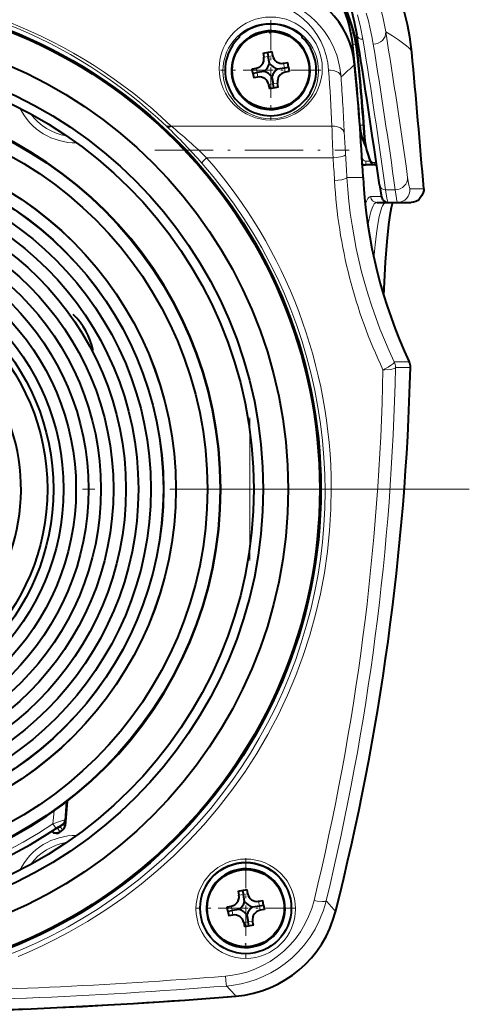
# Model space of a CAD drawing. Extents: x 25 to 404, y 9 to 579.
# Drawn here: x 100 to 118, y 295 to 334 of the extents above; entities that cross this region are included whole.
import ezdxf

# ---------------------------------------------------------------- set-up
doc = ezdxf.new("R2010")
doc.units = 0
doc.linetypes.add('DASHDOT', pattern=[18.5, 12, -3, 0.5, -3])

msp = doc.modelspace()

# ---------------------------------------------------------------- linework, layer by layer
at = {"color": 7, "linetype": 'DASHDOT', "lineweight": 13, "ltscale": 0.100385}
for p, q in [((109.610001, 334.235413), (109.610001, 330.220001)), ((111.617699, 332.227692), (107.60231, 332.227692)), ((108.610001, 300.635406), (108.610001, 296.619995)), ((110.617699, 298.627716), (106.60231, 298.627716))]:
    msp.add_line(p, q, dxfattribs=at)
at = {"color": 7, "lineweight": 40, "ltscale": 0.000893}
for p, q in [((108.360001, 333.557373), (108.360001, 333.593079)), ((110.860001, 333.593079), (110.860001, 333.557373))]:
    msp.add_line(p, q, dxfattribs=at)
at = {"color": 7, "lineweight": 13, "ltscale": 0.003246}
msp.add_line((113.026131, 333.272186), (112.896873, 333.259827), dxfattribs=at)
at = {"color": 7, "lineweight": 40, "ltscale": 0.009075}
for p, q in [((109.305367, 332.910187), (109.662857, 332.973206)), ((109.914642, 331.545227), (109.557159, 331.482208)), ((108.305367, 299.310181), (108.662857, 299.373199)), ((108.914642, 297.945221), (108.557159, 297.882202))]:
    msp.add_line(p, q, dxfattribs=at)
at = {"color": 7, "lineweight": 40, "ltscale": 0.004213}
for p, q in [((109.305367, 332.910187), (109.334625, 332.744232)), ((109.692108, 332.807251), (109.662857, 332.973206)), ((110.126534, 332.503082), (110.292473, 332.532349)), ((108.864502, 332.280548), (109.030441, 332.309814)), ((108.896019, 332.101807), (109.061958, 332.131073)), ((110.158051, 332.324341), (110.32399, 332.353607)), ((110.355507, 332.174866), (110.189568, 332.145599)), ((109.093475, 331.952332), (108.927536, 331.923065)), ((109.914642, 331.545227), (109.885384, 331.711182)), ((108.305367, 299.310181), (108.334625, 299.144226)), ((109.126534, 298.903076), (109.292473, 298.932343)), ((107.864502, 298.680542), (108.030441, 298.709808)), ((107.896019, 298.501801), (108.061958, 298.531067)), ((109.158051, 298.724335), (109.32399, 298.753601)), ((109.355507, 298.57486), (109.189568, 298.545593)), ((108.093475, 298.352325), (107.927536, 298.323059)), ((108.914642, 297.945221), (108.885384, 298.111176)), ((108.527893, 298.048157), (108.557159, 297.882202))]:
    msp.add_line(p, q, dxfattribs=at)
at = {"color": 7, "lineweight": 40, "ltscale": 0.004212}
for p, q in [((109.484108, 332.941681), (109.513367, 332.775757)), ((109.527893, 331.648132), (109.557159, 331.482208)), ((109.735901, 331.513733), (109.706642, 331.679657)), ((108.484108, 299.341675), (108.513367, 299.175751)), ((108.692108, 299.207275), (108.662857, 299.373199)), ((108.735901, 297.913727), (108.706642, 298.079651))]:
    msp.add_line(p, q, dxfattribs=at)
at = {"color": 7, "lineweight": 13, "ltscale": 0.000731}
for p, q in [((113.118332, 332.815216), (113.089241, 332.812286)), ((113.089409, 332.810638), (113.118492, 332.813599)), ((113.394737, 329.523438), (113.36557, 329.521484))]:
    msp.add_line(p, q, dxfattribs=at)
at = {"color": 7, "lineweight": 40, "ltscale": 4.1e-05}
msp.add_line((113.089241, 332.812286), (113.089409, 332.810638), dxfattribs=at)
at = {"color": 7, "lineweight": 13, "ltscale": 4.1e-05}
msp.add_line((113.118324, 332.815216), (113.118492, 332.813599), dxfattribs=at)
at = {"color": 7, "lineweight": 13, "ltscale": 0.001792}
msp.add_line((113.118492, 332.813599), (113.190109, 332.816803), dxfattribs=at)
at = {"color": 7, "lineweight": 13, "ltscale": 0.004538}
for p, q in [((109.513367, 332.775757), (109.334625, 332.744232)), ((109.706642, 331.679657), (109.527893, 331.648132)), ((109.706642, 331.679657), (109.885384, 331.711182)), ((108.513367, 299.175751), (108.334625, 299.144226)), ((108.513367, 299.175751), (108.692108, 299.207275)), ((108.706642, 298.079651), (108.527893, 298.048157)), ((108.706642, 298.079651), (108.885384, 298.111176))]:
    msp.add_line(p, q, dxfattribs=at)
at = {"color": 7, "lineweight": 13, "ltscale": 0.004537}
for p, q in [((109.513367, 332.775757), (109.692108, 332.807251)), ((110.158051, 332.324341), (110.126534, 332.503082)), ((109.061958, 332.131073), (109.030441, 332.309814)), ((109.061958, 332.131073), (109.093475, 331.952332)), ((110.158051, 332.324341), (110.189568, 332.145599)), ((109.158051, 298.724335), (109.126534, 298.903076)), ((108.061958, 298.531067), (108.030441, 298.709808)), ((108.061958, 298.531067), (108.093475, 298.352325)), ((109.158051, 298.724335), (109.189568, 298.545593))]:
    msp.add_line(p, q, dxfattribs=at)
at = {"color": 7, "lineweight": 40, "ltscale": 0.007113}
for p, q in [((109.562775, 332.495575), (109.513367, 332.775757)), ((109.657242, 331.959839), (109.706642, 331.679657)), ((108.562775, 298.895569), (108.513367, 299.175751)), ((108.657242, 298.359833), (108.706642, 298.079651))]:
    msp.add_line(p, q, dxfattribs=at)
at = {"color": 7, "lineweight": 40, "ltscale": 0.004537}
for p, q in [((110.32399, 332.353607), (110.292473, 332.532349)), ((108.896019, 332.101807), (108.864502, 332.280548)), ((108.896019, 332.101807), (108.927536, 331.923065)), ((110.32399, 332.353607), (110.355507, 332.174866)), ((109.32399, 298.753601), (109.292473, 298.932343)), ((107.896019, 298.501801), (107.864502, 298.680542)), ((107.896019, 298.501801), (107.927536, 298.323059)), ((109.32399, 298.753601), (109.355507, 298.57486))]:
    msp.add_line(p, q, dxfattribs=at)
at = {"color": 7, "lineweight": 40, "ltscale": 0.007112}
for p, q in [((109.342125, 332.180481), (109.061958, 332.131073)), ((109.877884, 332.274933), (110.158051, 332.324341)), ((108.342125, 298.580475), (108.061958, 298.531067)), ((108.877884, 298.674927), (109.158051, 298.724335))]:
    msp.add_line(p, q, dxfattribs=at)
at = {"color": 7, "lineweight": 13, "ltscale": 0.161031}
msp.add_line((105.619141, 329.988129), (112.060379, 329.988129), dxfattribs=at)
at = {"color": 7, "linetype": 'DASHDOT', "lineweight": 13, "ltscale": 0.19472}
msp.add_line((104.969994, 329.023956), (112.758781, 329.023956), dxfattribs=at)
at = {"color": 7, "lineweight": 40, "ltscale": 0.008905}
msp.add_line((113.473763, 328.943146), (113.580017, 328.603149), dxfattribs=at)
at = {"color": 7, "lineweight": 13, "ltscale": 0.008899}
msp.add_line((113.498581, 328.968628), (113.604813, 328.628876), dxfattribs=at)
at = {"color": 7, "lineweight": 13, "ltscale": 0.126665}
msp.add_line((107.043045, 328.712097), (112.109627, 328.712097), dxfattribs=at)
at = {"color": 7, "lineweight": 13, "ltscale": 0.003222}
msp.add_line((113.26487, 328.735474), (113.331177, 328.624939), dxfattribs=at)
at = {"color": 7, "lineweight": 13, "ltscale": 0.004329}
msp.add_line((113.590111, 328.576385), (113.416931, 328.576385), dxfattribs=at)
at = {"color": 7, "lineweight": 13, "ltscale": 0.003717}
msp.add_line((113.416931, 328.427704), (113.416931, 328.576385), dxfattribs=at)
at = {"color": 7, "lineweight": 13, "ltscale": 0.002215}
msp.add_line((113.836586, 328.523712), (113.747986, 328.523712), dxfattribs=at)
at = {"color": 7, "lineweight": 40, "ltscale": 0.009214}
msp.add_line((113.785477, 328.427704), (113.416931, 328.427704), dxfattribs=at)
at = {"color": 7, "lineweight": 13, "ltscale": 6.2e-05}
msp.add_line((113.787277, 328.429382), (113.785477, 328.427704), dxfattribs=at)
at = {"color": 7, "lineweight": 40, "ltscale": 0.000792}
msp.add_line((113.850319, 328.427704), (113.818634, 328.427704), dxfattribs=at)
at = {"color": 7, "lineweight": 13, "ltscale": 0.016111}
msp.add_line((113.30928, 327.927704), (112.664856, 327.927704), dxfattribs=at)
at = {"color": 7, "lineweight": 13, "ltscale": 0.009649}
msp.add_line((114.211662, 327.433746), (114.597641, 327.433746), dxfattribs=at)
at = {"color": 7, "lineweight": 13, "ltscale": 0.011323}
msp.add_line((115.187943, 327.468628), (115.640869, 327.468628), dxfattribs=at)
at = {"color": 7, "lineweight": 13, "ltscale": 0.002491}
msp.add_line((115.640869, 327.468628), (115.740509, 327.468628), dxfattribs=at)
at = {"color": 7, "lineweight": 13, "ltscale": 0.010944}
msp.add_line((113.608284, 327.157349), (114.046051, 327.157349), dxfattribs=at)
at = {"color": 7, "lineweight": 40, "ltscale": 0.011304}
msp.add_line((113.857048, 326.927704), (114.309212, 326.927704), dxfattribs=at)
at = {"color": 7, "lineweight": 40, "ltscale": 0.009525}
msp.add_line((114.308792, 326.927704), (114.689804, 326.927704), dxfattribs=at)
at = {"color": 7, "lineweight": 40, "ltscale": 0.011321}
msp.add_line((114.689804, 326.927704), (115.142654, 326.927704), dxfattribs=at)
at = {"color": 7, "lineweight": 40, "ltscale": 0.00248}
msp.add_line((115.142654, 326.927704), (115.241859, 326.927704), dxfattribs=at)
at = {"color": 7, "lineweight": 13, "ltscale": 0.015019}
for p, q in [((115.160065, 320.534149), (114.559319, 320.534149)), ((115.207458, 320.308167), (114.606689, 320.308167))]:
    msp.add_line(p, q, dxfattribs=at)
at = {"color": 7, "linetype": 'DASHDOT', "lineweight": 13, "ltscale": 0.142916}
msp.add_line((108.768585, 318.285919), (108.768585, 312.569275), dxfattribs=at)
at = {"color": 7, "lineweight": 13, "ltscale": 0.11909}
msp.add_line((108.768585, 317.809509), (108.768585, 313.045929), dxfattribs=at)
at = {"color": 7, "linetype": 'DASHDOT', "lineweight": 13}
msp.add_line((117.564468, 315.427673), (66.05545, 315.427673), dxfattribs=at)
at = {"color": 7, "lineweight": 13, "ltscale": 0.018056}
msp.add_line((101.432922, 302.896179), (101.370087, 302.176666), dxfattribs=at)
at = {"color": 7, "lineweight": 13, "ltscale": 0.018845}
msp.add_line((101.370102, 302.147552), (101.435913, 302.898468), dxfattribs=at)
at = {"color": 7, "lineweight": 40, "ltscale": 0.018846}
msp.add_line((101.435913, 302.898468), (101.370102, 302.147522), dxfattribs=at)
at = {"color": 7, "lineweight": 13, "ltscale": 0.023963}
msp.add_line((101.45359, 302.912048), (101.370193, 301.957153), dxfattribs=at)
at = {"color": 7, "lineweight": 40, "ltscale": 0.024752}
msp.add_line((101.456642, 302.914429), (101.370201, 301.928131), dxfattribs=at)
at = {"color": 7, "lineweight": 13, "ltscale": 0.02475}
msp.add_line((101.370209, 301.928192), (101.456642, 302.914429), dxfattribs=at)
at = {"color": 7, "lineweight": 13, "ltscale": 0.012974}
msp.add_line((100.886246, 302.009705), (100.931602, 302.526672), dxfattribs=at)
at = {"color": 7, "lineweight": 13, "ltscale": 0.000728}
for p, q in [((101.370087, 302.176666), (101.370102, 302.147552)), ((101.263428, 301.773438), (101.263237, 301.744324))]:
    msp.add_line(p, q, dxfattribs=at)
at = {"color": 7, "lineweight": 40, "ltscale": 0.014238}
msp.add_line((100.659454, 301.590454), (101.137512, 301.900024), dxfattribs=at)
at = {"color": 7, "lineweight": 13, "ltscale": 0.005596}
msp.add_line((100.886246, 302.009705), (101.011879, 301.824432), dxfattribs=at)
at = {"color": 7, "lineweight": 13, "ltscale": 0.004479}
msp.add_line((101.16317, 301.704559), (101.062088, 301.852478), dxfattribs=at)
at = {"color": 7, "lineweight": 13, "ltscale": 0.000823}
msp.add_line((101.162987, 301.671631), (101.16317, 301.704559), dxfattribs=at)
at = {"color": 7, "lineweight": 13, "ltscale": 6.3e-05}
msp.add_line((101.165092, 301.673035), (101.162994, 301.671631), dxfattribs=at)
at = {"color": 7, "lineweight": 13, "ltscale": 0.003041}
msp.add_line((101.16317, 301.704559), (101.263428, 301.773438), dxfattribs=at)
at = {"color": 7, "lineweight": 13, "ltscale": 0.003061}
msp.add_line((101.264709, 301.964783), (101.164261, 301.894775), dxfattribs=at)
at = {"color": 7, "lineweight": 13, "ltscale": 0.000519}
msp.add_line((101.164261, 301.894775), (101.164375, 301.915527), dxfattribs=at)
at = {"color": 7, "lineweight": 40, "ltscale": 0.003061}
msp.add_line((101.164276, 301.894745), (101.264732, 301.964752), dxfattribs=at)
at = {"color": 7, "lineweight": 13, "ltscale": 0.003905}
msp.add_line((101.263428, 301.773438), (101.174347, 301.901733), dxfattribs=at)
at = {"color": 7, "lineweight": 13, "ltscale": 0.000732}
msp.add_line((101.264908, 301.994049), (101.264709, 301.964783), dxfattribs=at)
at = {"color": 7, "lineweight": 13, "ltscale": 0.000724}
msp.add_line((101.370193, 301.957153), (101.370209, 301.928192), dxfattribs=at)
at = {"color": 7, "lineweight": 13}
for points in [[(114.217468, 333.764496), (114.117126, 334.305115), (113.985283, 334.845703), (113.82151, 335.384277), (113.646057, 335.866852), (113.444153, 336.344757), (113.215424, 336.817017), (112.95932, 337.282837), (112.675079, 337.741516), (112.322762, 338.244904), (111.931808, 338.73761), (111.718811, 338.982056), (111.494583, 339.223541), (111.26297, 339.457581), (111.019333, 339.688385), (110.646599, 340.013977), (110.24482, 340.331482), (109.810883, 340.639496), (109.341278, 340.936035), (108.826561, 341.220978)], [(109.261749, 334.992065), (109.521149, 334.957031), (109.773277, 334.899963), (110.014313, 334.822601), (110.257713, 334.719757), (110.484543, 334.598999), (110.710495, 334.450958), (110.91555, 334.288055), (111.120445, 334.091461), (111.300362, 333.882446), (111.455788, 333.664063), (111.612732, 333.390045), (111.737442, 333.107727), (111.831207, 332.819427), (111.895042, 332.52713), (111.929886, 332.232513)], [(109.305481, 335.168579), (109.537872, 335.13974), (109.777924, 335.092773), (110.044525, 335.019257), (110.316414, 334.91925), (110.624191, 334.772461), (110.920288, 334.592621), (111.197464, 334.382904), (111.404617, 334.19397), (111.592613, 333.992218), (111.759346, 333.782288), (111.869499, 333.622772), (111.96656, 333.464325), (112.059319, 333.292389), (112.136604, 333.128601), (112.252289, 332.83017), (112.29982, 332.67749), (112.382561, 332.319031), (112.427597, 331.957001)], [(113.088066, 334.450989), (113.210411, 333.95871), (113.304024, 333.465424)], [(113.719955, 333.267883), (113.664726, 333.578522), (113.598572, 333.889496), (113.521469, 334.200623), (113.433548, 334.51178)], [(112.427597, 331.957031), (112.415901, 332.004578), (112.393372, 332.049561), (112.360924, 332.090912), (112.319702, 332.127808), (112.228912, 332.180664), (112.122124, 332.215546), (112.006676, 332.231812), (111.929886, 332.232483)], [(112.559013, 329.701172), (112.538727, 329.772552), (112.494942, 329.837097), (112.451546, 329.877228), (112.400398, 329.911377), (112.28096, 329.96106), (112.172699, 329.982941), (112.060379, 329.988129)], [(106.854324, 328.496216), (106.853409, 328.498138), (106.853127, 328.503296), (106.854874, 328.510101), (106.863983, 328.527832), (106.897278, 328.571564), (107.00013, 328.674896), (107.043022, 328.712097)], [(112.608536, 328.84613), (112.607384, 328.840302), (112.600571, 328.828552), (112.58815, 328.816895), (112.548889, 328.794556), (112.468513, 328.766571), (112.263161, 328.726837), (112.109627, 328.712097)], [(113.818634, 328.427704), (113.787277, 328.43808), (113.762611, 328.466705), (113.747986, 328.523712)], [(112.165619, 327.79834), (112.318237, 327.811615), (112.462494, 327.834839), (112.545197, 327.855408), (112.612244, 327.880066), (112.654182, 327.907379), (112.663536, 327.92157), (112.664856, 327.927704)], [(115.095734, 327.9245), (115.144936, 327.613129), (115.176224, 327.48468), (115.181236, 327.474396), (115.184341, 327.470398), (115.185822, 327.469269), (115.187943, 327.468628)], [(114.308792, 326.927704), (114.306519, 326.928436), (114.304932, 326.929749), (114.301613, 326.934296), (114.284271, 326.986603), (114.263222, 327.089478), (114.211662, 327.433746)], [(114.597641, 327.433746), (114.646744, 327.088562), (114.666733, 326.98584), (114.68309, 326.934143), (114.686195, 326.929688), (114.687675, 326.928406), (114.689804, 326.927704)], [(114.238541, 326.927704), (114.187607, 326.912048), (114.138191, 326.86499), (114.094292, 326.794159), (114.051788, 326.696899), (114.003464, 326.547974), (113.95726, 326.362366), (113.898239, 326.053375), (113.843437, 325.679291), (113.790802, 325.220551), (113.743095, 324.696228)], [(114.10704, 320.217377), (114.316872, 320.324799), (114.409782, 320.381897), (114.486023, 320.436981), (114.52536, 320.471893), (114.550835, 320.502411), (114.559006, 320.519531), (114.559319, 320.534149)], [(114.10704, 320.217377), (114.181396, 320.217041), (114.403786, 320.231781), (114.514465, 320.253021), (114.559746, 320.26828), (114.590965, 320.285675), (114.602821, 320.298248), (114.606674, 320.308167)], [(112.037025, 315.479675), (112.022072, 314.626648), (111.970993, 313.774445), (111.883949, 312.924377), (111.761108, 312.077972), (111.602661, 311.236938), (111.408844, 310.402985), (111.179916, 309.577911), (110.916199, 308.763397), (110.61808, 307.960876), (110.286003, 307.171661), (109.908287, 306.372192), (109.495651, 305.589203), (109.048836, 304.824158), (108.568649, 304.078644), (108.055893, 303.354218), (107.511398, 302.652466), (106.935951, 301.974884), (106.346268, 301.339142), (105.729126, 300.728729), (105.085739, 300.144714), (104.417328, 299.588196), (103.725098, 299.060242), (103.010277, 298.561981), (102.274094, 298.094513), (101.517761, 297.658936), (100.988991, 297.3797), (100.451523, 297.116119), (99.905769, 296.868378), (99.491364, 296.693146)], [(100.886246, 302.009705), (101.23262, 302.122986), (101.365448, 302.173279), (101.369522, 302.175903), (101.370087, 302.176666)], [(99.220665, 301.024689), (99.694168, 301.277771), (100.312653, 301.639923), (100.886246, 302.009705)], [(101.164375, 301.915527), (101.163696, 301.915619), (101.162483, 301.915161), (101.158234, 301.912994), (101.110733, 301.883484), (100.659439, 301.590515)], [(101.011879, 301.824432), (101.215286, 301.96228), (101.262375, 301.993011), (101.26413, 301.993927), (101.264908, 301.994049)], [(111.346008, 298.939453), (111.251091, 298.610016), (111.128052, 298.289215), (110.977661, 297.979401), (110.800858, 297.682983), (110.598724, 297.402405), (110.372536, 297.139893), (110.129356, 296.902527), (109.866058, 296.686188), (109.58445, 296.492706), (109.28656, 296.323792), (108.974602, 296.180908), (108.650955, 296.065277), (108.370964, 295.989807), (108.085632, 295.934845), (107.797218, 295.900879)], [(111.831009, 298.923401), (111.775688, 298.716919), (111.708145, 298.506042), (111.637527, 298.316681), (111.554207, 298.121185), (111.388, 297.791962), (111.184357, 297.461029), (110.944824, 297.138947), (110.715874, 296.879456), (110.46521, 296.6362), (110.195633, 296.412689), (109.910568, 296.211731), (109.613586, 296.035095), (109.309944, 295.884613), (109.021645, 295.767059), (108.737259, 295.673126), (108.421928, 295.592896), (108.123512, 295.538971), (107.83728, 295.506561)], [(111.831009, 298.923401), (111.8284, 298.918518), (111.819115, 298.909943), (111.804825, 298.902924), (111.763695, 298.893616), (111.685234, 298.890411), (111.489281, 298.91098), (111.346008, 298.939453)], [(107.797218, 295.900879), (107.827087, 295.579529), (107.834946, 295.51651), (107.836639, 295.508087), (107.83728, 295.506561)]]:
    msp.add_lwpolyline(points, dxfattribs=at)
at = {"color": 7, "lineweight": 40}
for points in [[(108.501831, 340.092072), (108.883331, 339.871521), (109.234085, 339.64502), (109.558174, 339.413727), (109.858627, 339.178711), (110.137947, 338.940704), (110.398399, 338.700043), (110.641693, 338.457092), (110.869278, 338.212189), (111.082153, 337.965698), (111.281372, 337.717804), (111.467735, 337.468781), (111.642067, 337.218628), (111.957047, 336.715485), (112.230408, 336.209167), (112.465134, 335.70047), (112.663597, 335.190002), (112.827606, 334.677979), (112.958511, 334.164734), (113.057198, 333.650421)], [(115.260666, 332.943756), (115.226067, 333.256683), (115.180717, 333.568146), (115.08712, 334.057373), (114.966995, 334.540955), (114.820694, 335.017426), (114.648636, 335.485474), (114.476486, 335.888885), (114.285187, 336.283875), (114.097404, 336.630646), (113.894829, 336.96936), (113.643723, 337.348541), (113.373978, 337.715454), (113.128876, 338.018982), (112.870888, 338.312531), (112.640366, 338.555298), (112.400879, 338.790222), (111.977318, 339.168121)], [(105.619141, 329.988129), (105.549316, 329.956451), (105.485855, 329.950226), (105.448151, 329.966522)], [(113.964081, 327.623749), (114.01516, 327.297913), (114.049988, 327.143188), (114.092667, 327.046661), (114.123947, 327.007141), (114.187668, 326.958435), (114.246078, 326.935608), (114.308792, 326.927704)], [(115.740509, 327.468628), (115.738266, 327.4039), (115.729599, 327.36145), (115.700462, 327.279449), (115.654129, 327.188354), (115.598312, 327.102448), (115.539177, 327.030792), (115.503914, 327.001678), (115.426491, 326.964142), (115.335663, 326.937714), (115.241859, 326.927704)], [(114.49128, 326.927734), (114.438545, 326.710297), (114.384979, 326.413269), (114.333344, 326.04245), (114.261971, 325.355896), (114.199486, 324.523529), (114.131378, 323.210785)], [(101.165092, 301.673035), (101.271309, 301.749481), (101.334259, 301.819214), (101.362602, 301.885132), (101.370193, 301.928131)]]:
    msp.add_lwpolyline(points, dxfattribs=at)
for centre, radius in [((91.809959, 315.427673), 19.811163), ((91.810005, 315.427704), 19.793634), ((91.810005, 315.427704), 19.763086), ((91.810005, 315.427704), 18.4995), ((109.610001, 332.227692), 1.544379), ((91.810005, 315.427704), 17.499997), ((91.810005, 315.427704), 17.125), ((91.810005, 315.427704), 15.773804), ((91.810005, 315.427704), 15.265078), ((91.810005, 315.427704), 14.003492), ((91.810005, 315.427704), 14), ((91.810005, 315.427704), 13.503492), ((91.810005, 315.427704), 13.5), ((91.810005, 315.427704), 13), ((91.810005, 315.427704), 12.5), ((91.810005, 315.427704), 12), ((91.810005, 315.427704), 11.5), ((91.810005, 315.427704), 11), ((91.810005, 315.427704), 10.5), ((91.810005, 315.427704), 10), ((91.810005, 315.427704), 9.5), ((91.810005, 315.427704), 9.097619), ((91.810005, 315.427704), 8.856347), ((108.610001, 298.627716), 1.82496), ((108.610001, 298.627716), 1.544379)]:
    msp.add_circle(centre, radius, dxfattribs=at)
at = {"color": 7, "lineweight": 13}
for centre, radius in [((109.610001, 332.29364), 2.065576), ((109.610001, 332.197662), 1.915615), ((108.610008, 298.603882), 1.992882), ((108.610001, 298.635071), 1.842906)]:
    msp.add_circle(centre, radius, dxfattribs=at)
at = {"color": 7, "lineweight": 40}
for centre, radius, start, end in [((106.622078, 332.159729), 6.5, 5.761913, 39.985659), ((109.489601, 332.131012), 3.499289, 5.568062, 84.840382), ((109.489197, 332.130615), 3.499794, 5.576172, 84.832199), ((107.924492, 332.735016), 5, 6.025215, 24.300913), ((109.610001, 332.227692), 1.851152, 47.526017, 132.47395), ((109.610001, 332.227692), 1.575, 9.999985, 189.999952), ((-183.954956, 285.874634), 300.83009, 7.977237, 9.138017), ((109.610016, 332.227692), 1.824967, 133.231514, 46.768344), ((15.113525, 322.938873), 98.326519, 4.129304, 6.025215), ((15.242065, 322.939056), 98.344039, 3.837841, 5.760961), ((-382.637238, 286.54953), 500.054756, 4.693718, 5.323464), ((109.610001, 332.227692), 1.575, 189.999993, 9.999944), ((108.965324, 332.679108), 0.375, 279.999968, 9.999968), ((108.965324, 332.679108), 0.625, 307.076412, 342.923521), ((110.061417, 332.872375), 0.625, 217.076406, 252.923521), ((110.061417, 332.872375), 0.375, 189.999966, 279.999968), ((15.239136, 322.938843), 98.196956, 2.912149, 5.570558), ((15.230934, 322.938232), 98.205179, 2.912256, 5.570276), ((109.158592, 331.583008), 0.625, 37.076411, 72.923519), ((110.254684, 331.776306), 0.625, 127.076407, 162.923521), ((110.254684, 331.776306), 0.375, 99.999966, 189.999966), ((109.158592, 331.583008), 0.375, 9.999968, 99.999966), ((91.810005, 315.427704), 15.8, 270.003679, 90.003677), ((115.678314, 330.199158), 2.5, 184.129309, 205.813588), ((115.859962, 329.688812), 2.5, 183.837837, 197.35403), ((113.416931, 328.677704), 0.25, 236.87192, 269.999997), ((113.818634, 328.677704), 0.25, 197.35403, 269.999997), ((113.780701, 328.278442), 0.14927, 61.037828, 90.000938), ((133.014816, 328.932037), 19.731241, 182.917688, 205.189733), ((133.00531, 328.929657), 19.721502, 182.912196, 205.195224), ((91.810005, 315.427704), 7.8, 299.999998, 87.034812), ((91.810005, 315.427704), 7.799999, 300.000012, 87.034806), ((99.775627, 320.430817), 2.775021, 11.63777, 46.318498), ((15.24205, 322.939056), 100.000021, 345.845551, 358.49243), ((15.225746, 322.941315), 100.016448, 345.846839, 358.491387), ((114.707687, 320.32132), 0.499942, 358.49279, 25.195381), ((114.705193, 320.320801), 0.502428, 358.560136, 25.128486), ((91.810013, 315.428192), 16.425463, 218.224001, 302.5995), ((101.121071, 302.169312), 0.249978, 305.077161, 346.215571), ((101.121162, 302.169342), 0.249891, 346.207249, 354.997709), ((101.022446, 301.878326), 0.249991, 223.282494, 304.793463), ((101.02507, 302.094788), 0.243633, 280.426151, 304.836076), ((108.610001, 298.627716), 1.575, 9.999985, 189.999952), ((108.610001, 298.627716), 1.575, 189.999993, 9.999944), ((107.965324, 299.079102), 0.375, 279.999968, 9.999968), ((107.965324, 299.079102), 0.625, 307.076412, 342.923521), ((109.061417, 299.2724), 0.625, 217.076406, 252.923521), ((109.061417, 299.2724), 0.375, 189.999966, 279.999968), ((107.843567, 299.585907), 4.49917, 274.702945, 345.847372), ((107.842972, 299.586609), 4.500016, 274.711243, 345.840602), ((108.158592, 297.983032), 0.625, 37.076411, 72.923519), ((109.254684, 298.1763), 0.625, 127.076407, 162.923521), ((109.254684, 298.1763), 0.375, 99.999966, 189.999966), ((108.158592, 297.983032), 0.375, 9.999968, 99.999966), ((91.810005, 494.428192), 200.000047, 265.295664, 274.704338), ((91.808731, 494.459473), 200.031323, 270.000366, 274.703901)]:
    msp.add_arc(centre, radius, start, end, dxfattribs=at)
at = {"color": 7, "lineweight": 13}
for centre, radius, start, end in [((106.622078, 332.159729), 6.529235, 5.761913, 39.985659), ((91.810036, 315.562897), 19.969474, 46.250138, 133.74998), ((91.810005, 315.723938), 19.719244, 46.241935, 133.758067), ((-183.597412, 285.990448), 301.622356, 7.991623, 9.113473), ((-183.955688, 285.650055), 301.080781, 7.977196, 9.137972), ((-183.742279, 285.534668), 301.267711, 7.994374, 9.11643), ((15.242065, 322.939056), 98.373273, 3.837841, 5.760961), ((106.818329, 338.467712), 8.59328, 310.746929, 315.740265), ((17.099449, 325.592651), 95.062606, 2.650182, 4.005211), ((17.100578, 325.271942), 95.561135, 2.656598, 4.011462), ((101.810005, 331.827698), 2.516422, 206.675326, 270.578795), ((101.810005, 331.827698), 2.266577, 216.798008, 260.456024), ((89.807152, 313.597839), 22.64, 41.151849, 46.302283), ((92.039009, 313.398651), 21.438869, 45.584689, 50.696283), ((220.290131, 333.544678), 108.288295, 181.882122, 182.557778), ((161.170013, 332.099854), 48.670271, 182.824934, 183.83322), ((112.933167, 334.985535), 4.972933, 272.900512, 274.627779), ((115.78595, 329.683868), 2.39659, 183.837974, 197.363839), ((91.809784, 315.352661), 19.977265, 275.33555, 41.142099), ((91.804726, 315.402283), 20.232295, 0.21917, 41.135344), ((14.700905, 322.285126), 97.620524, 3.237558, 3.774865), ((14.694893, 322.380981), 98.126859, 3.240439, 3.777707), ((113.416931, 328.676392), 0.1, 210.963756, 270.000141), ((113.74794, 328.673676), 0.149974, 197.381406, 270.017558), ((113.780701, 328.277985), 0.14971, 61.115979, 89.998329), ((132.426666, 328.948944), 20.293775, 183.250263, 205.483841), ((132.438919, 329.055634), 19.806313, 183.264634, 205.482638), ((114.689682, 327.427612), 0.499925, 270.013726, 4.704601), ((14.909393, 322.270752), 99.218988, 346.399538, 358.814135), ((14.908157, 322.375244), 99.719937, 346.397904, 358.812231), ((114.104736, 320.320953), 0.502102, 358.541389, 25.12636), ((91.810013, 315.427246), 16.422872, 218.212294, 304.077095), ((91.809998, 315.428192), 16.425418, 218.223947, 302.599616), ((101.121117, 302.169342), 0.249942, 305.065444, 346.205617), ((101.121109, 302.198486), 0.249935, 305.124245, 354.995325), ((101.022438, 301.878448), 0.250042, 223.254558, 304.199858), ((101.022392, 301.911224), 0.250045, 229.747446, 304.263881), ((101.022141, 302.100494), 0.250023, 280.19331, 304.640466), ((101.02211, 302.121124), 0.250013, 295.95766, 304.682414), ((100.223473, 303.087921), 1.699242, 303.558739, 307.735099), ((101.121223, 301.950012), 0.249933, 304.62419, 354.995666), ((101.121216, 301.978973), 0.249932, 304.681755, 354.995714), ((101.809998, 299.02771), 2.516408, 89.422285, 153.323485), ((101.810005, 299.02771), 2.266577, 99.545813, 143.200052), ((107.190224, 294.557831), 6.371186, 38.06448, 43.249642), ((91.806015, 493.870239), 198.61419, 270.543722, 274.618107), ((91.808586, 493.953552), 199.093275, 270.000407, 274.617793), ((103.452507, 291.056824), 6.246873, 40.357559, 45.421246)]:
    msp.add_arc(centre, radius, start, end, dxfattribs=at)
for centre, major_axis, ratio, start_param, end_param in [((113.304024, 333.690125), (0.246826, 0.039703), 0.896568, 3.141591072, 4.569171425), ((113.719955, 333.717285), (0.493683, 0.079224), 0.896579, 4.569506336, 6.211272997), ((90.689316, 334.605469), (25.224785, -2.838531), 0.185876, 0.269357943, 0.390337902), ((65.084961, 336.769653), (50.175911, -3.848846), 0.051546, 0.008818891, 0.072056304), ((113.569214, 328.972961), (0.095451, 0.029816), 0.233028, 2.328292916, 3.141592652), ((113.331177, 328.626251), (-0.128624, -0.077179), 0.007483, 1.097526107, 1.566306524), ((113.675461, 328.632965), (0.095451, 0.029816), 0.23616, 2.327468738, 3.141592654), ((113.785477, 328.27771), (0, 0.149994), 0.998922, 5.818499522, 6.283185307), ((114.597641, 327.883118), (0.49514, 0.069519), 0.897098, 4.587070508, 6.220051163), ((114.211662, 327.658447), (0.247581, 0.034698), 0.897103, 3.141591748, 4.587340529), ((114.97715, 298.752563), (1.372856, -28.404694), 0.05391, 3.138988884, 3.288599424), ((115.382263, 295.891083), (1.529305, -31.03653), 0.051855, 3.139055983, 3.38766509), ((113.857048, 327.177704), (0, -0.25), 0.998362, 4.793869802, 6.283185307), ((101.12114, 301.978943), (0.249054, -0.021759), 0.081715, 5.238903557, 6.28131956)]:
    msp.add_ellipse(centre, major_axis=major_axis, ratio=ratio, start_param=start_param, end_param=end_param, dxfattribs=at)
at = {"color": 7, "lineweight": 5}
for p in [(109.574005, 333.723206), (108.593506, 297.187195)]:
    msp.add_point(p, dxfattribs=at)

doc.saveas('drawing.dxf')
